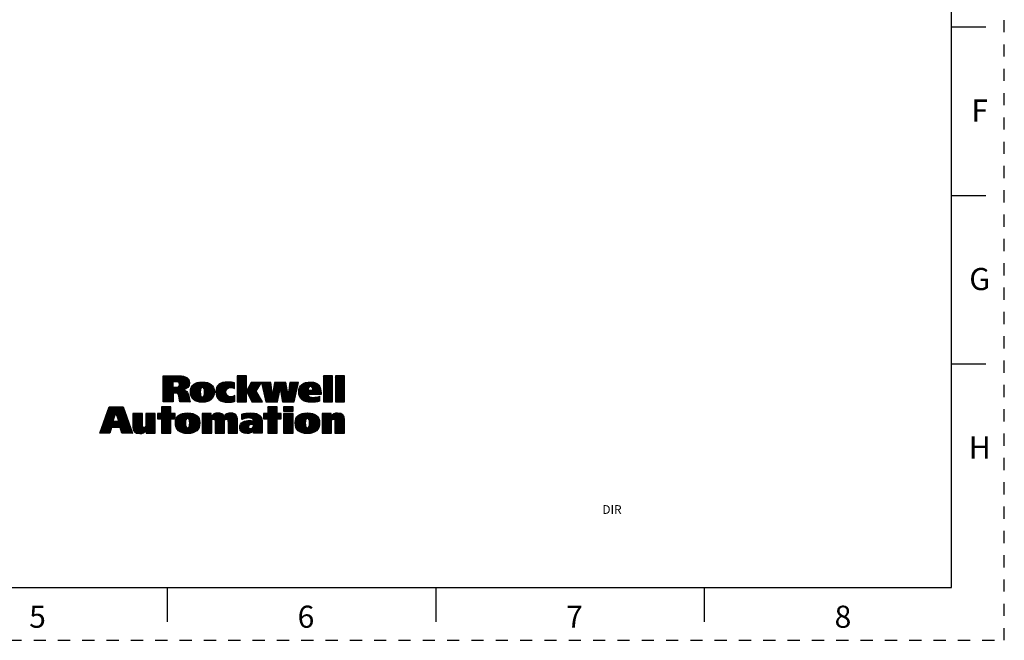
# Model space of a CAD drawing. Units: millimetres. Extents: x 0 to 420, y 0 to 297.
# Drawn here: x 233 to 420, y 0 to 118 of the extents above; entities that cross this region are included whole.
import ezdxf

# ---------------------------------------------------------------- set-up
doc = ezdxf.new("R2010")
doc.units = ezdxf.units.MM
doc.header["$LTSCALE"] = 23.1
doc.linetypes.add('DASHED', pattern=[0.2, 0.1, -0.1])
doc.linetypes.add('HIDDEN', pattern=[0.2, 0.1, -0.1])
doc.layers.get('0').update_dxf_attribs({"linetype": 'CONTINUOUS'})
doc.layers.add('DEFAULT_2', color=8, linetype='HIDDEN')
doc.styles.get("Standard").update_dxf_attribs({"font": 'txt', "width": 0.8})
doc.styles.add('TEXTSTYLE_2', font='txt')

# ---------------------------------------------------------------- blocks, each defined once
blk = doc.blocks.new('RA_LOGO_BL0', base_point=(271.43, 44.74))
at = {"color": 2, "linetype": 'CONTINUOUS'}
for p, q in [((260.24, 47.42), (263.03, 50.22)), ((260.24, 47.64), (262.82, 50.22)), ((260.24, 47.86), (262.6, 50.22)), ((260.24, 48.08), (262.38, 50.22)), ((260.24, 48.3), (262.16, 50.22)), ((260.24, 48.51), (261.94, 50.22)), ((260.24, 48.73), (261.73, 50.22)), ((260.24, 48.95), (261.51, 50.22)), ((260.24, 49.17), (261.29, 50.22)), ((260.24, 49.39), (261.07, 50.22)), ((260.24, 49.61), (260.85, 50.22)), ((260.24, 49.82), (260.63, 50.22)), ((260.24, 50.04), (260.42, 50.22)), ((260.24, 47.21), (262.05, 49.02)), ((260.24, 46.99), (262.05, 48.8)), ((260.29, 45.29), (264.81, 49.82)), ((262.15, 49.12), (263.25, 50.22)), ((262.18, 46.97), (264.93, 49.71)), ((262.37, 49.12), (263.47, 50.21)), ((262.4, 46.97), (265.02, 49.58)), ((262.59, 49.12), (263.67, 50.2)), ((262.62, 46.97), (265.1, 49.44)), ((262.79, 49.11), (263.87, 50.18)), ((262.81, 46.94), (265.15, 49.28)), ((262.96, 46.87), (265.19, 49.1)), ((262.98, 49.07), (264.06, 50.15)), ((263.06, 46.76), (265.2, 48.9)), ((263.13, 49), (264.23, 50.1)), ((263.24, 48.89), (264.4, 50.06)), ((263.3, 48.74), (264.55, 49.99)), ((263.31, 48.53), (264.7, 49.92)), ((264.17, 47.64), (265.18, 48.65)), ((265.38, 47.11), (267.31, 49.04)), ((265.38, 47.33), (267.07, 49.02)), ((265.39, 46.9), (267.54, 49.05)), ((265.4, 47.57), (266.8, 48.96)), ((265.42, 46.72), (267.76, 49.05)), ((265.46, 46.53), (267.96, 49.04)), ((265.46, 47.85), (266.49, 48.88)), ((265.52, 46.37), (268.17, 49.02)), ((265.58, 46.22), (268.36, 48.99)), ((265.67, 48.27), (266.05, 48.65)), ((267.57, 47.99), (268.54, 48.96)), ((267.78, 47.98), (268.71, 48.91)), ((267.91, 47.89), (268.87, 48.86)), ((267.98, 47.75), (269.02, 48.79)), ((268.03, 47.57), (269.17, 48.72)), ((270.22, 47.15), (272.1, 49.03)), ((270.23, 46.94), (272.34, 49.05)), ((270.23, 47.37), (271.86, 49.01)), ((270.26, 46.75), (272.56, 49.05)), ((270.26, 47.62), (271.59, 48.95)), ((270.29, 46.57), (272.77, 49.05)), ((270.33, 47.92), (271.27, 48.85)), ((270.35, 46.4), (272.98, 49.03)), ((270.41, 46.25), (273.18, 49.01)), ((270.49, 46.11), (273.37, 48.99)), ((272.47, 47.87), (273.55, 48.95)), ((272.8, 47.98), (273.73, 48.91)), ((273.03, 47.99), (273.79, 48.76)), ((274.28, 48.58), (275.91, 50.21)), ((274.28, 48.8), (275.69, 50.21)), ((274.28, 49.02), (275.47, 50.21)), ((274.28, 49.24), (275.25, 50.21)), ((274.28, 49.46), (275.03, 50.21)), ((274.28, 49.68), (274.81, 50.21)), ((274.28, 49.89), (274.6, 50.21)), ((274.28, 50.11), (274.38, 50.21)), ((274.28, 48.37), (276.05, 50.15)), ((274.28, 48.15), (276.05, 49.93)), ((274.28, 47.93), (276.05, 49.71)), ((274.28, 47.71), (276.05, 49.49)), ((274.28, 47.49), (276.05, 49.27)), ((274.28, 47.27), (276.05, 49.05)), ((274.28, 47.06), (276.05, 48.84)), ((276.08, 47.33), (277.72, 48.97)), ((276.15, 47.18), (277.94, 48.97)), ((276.22, 47.04), (278.15, 48.97)), ((276.29, 46.89), (278.37, 48.97)), ((276.29, 47.77), (277.5, 48.97)), ((276.36, 46.74), (278.59, 48.97)), ((276.43, 46.6), (278.81, 48.97)), ((276.55, 48.24), (277.28, 48.97)), ((276.8, 48.71), (277.06, 48.97)), ((278.92, 48.87), (279.03, 48.97)), ((278.96, 48.69), (279.25, 48.97)), ((279, 48.51), (279.46, 48.97)), ((279.04, 48.33), (279.68, 48.97)), ((279.08, 48.15), (279.9, 48.97)), ((279.12, 47.97), (280.12, 48.97)), ((279.16, 47.8), (280.34, 48.97)), ((279.2, 47.62), (280.55, 48.97)), ((279.24, 47.44), (280.66, 48.86)), ((279.28, 47.26), (280.69, 48.67)), ((281.02, 46.6), (283.39, 48.97)), ((281.06, 46.86), (283.17, 48.97)), ((281.1, 47.12), (282.96, 48.97)), ((281.14, 47.38), (282.74, 48.97)), ((281.18, 47.64), (282.52, 48.97)), ((281.22, 47.89), (282.3, 48.97)), ((281.26, 48.15), (282.08, 48.97)), ((281.31, 48.41), (281.86, 48.97)), ((281.35, 48.67), (281.65, 48.97)), ((281.39, 48.93), (281.43, 48.97)), ((282.43, 47.79), (283.55, 48.91)), ((282.46, 47.6), (283.58, 48.72)), ((284.02, 46.98), (285.88, 48.84)), ((284.05, 47.23), (285.79, 48.97)), ((284.08, 47.48), (285.57, 48.97)), ((284.12, 47.73), (285.36, 48.97)), ((284.15, 47.98), (285.14, 48.97)), ((284.18, 48.24), (284.92, 48.97)), ((284.22, 48.49), (284.7, 48.97)), ((284.25, 48.74), (284.48, 48.97)), ((285.98, 47.2), (287.81, 49.03)), ((286, 46.99), (288.05, 49.05)), ((286, 47.43), (287.56, 48.99)), ((286.02, 46.79), (288.27, 49.05)), ((286.04, 47.69), (287.29, 48.94)), ((286.05, 46.61), (288.48, 49.04)), ((286.1, 46.44), (288.68, 49.02)), ((286.13, 48.01), (286.94, 48.82)), ((288.06, 48.18), (288.86, 48.99)), ((288.29, 48.2), (289.03, 48.94)), ((288.45, 48.13), (289.19, 48.88)), ((288.55, 48.02), (289.34, 48.81)), ((288.61, 47.86), (289.48, 48.73)), ((290.66, 48.6), (292.27, 50.21)), ((290.66, 48.82), (292.05, 50.21)), ((290.66, 49.04), (291.84, 50.21)), ((290.66, 49.26), (291.62, 50.21)), ((290.66, 49.48), (291.4, 50.21)), ((290.66, 49.7), (291.18, 50.21)), ((290.66, 49.91), (290.96, 50.21)), ((290.66, 50.13), (290.74, 50.21)), ((290.66, 48.39), (292.4, 50.12)), ((290.66, 48.17), (292.4, 49.9)), ((290.66, 47.95), (292.4, 49.69)), ((290.66, 47.73), (292.4, 49.47)), ((290.66, 47.51), (292.4, 49.25)), ((290.66, 47.3), (292.4, 49.03)), ((290.66, 47.08), (292.4, 48.81)), ((292.94, 48.48), (294.67, 50.21)), ((292.94, 48.7), (294.45, 50.21)), ((292.94, 48.92), (294.24, 50.21)), ((292.94, 49.14), (294.02, 50.21)), ((292.94, 49.36), (293.8, 50.21)), ((292.94, 49.58), (293.58, 50.21)), ((292.94, 49.79), (293.36, 50.21)), ((292.94, 50.01), (293.14, 50.21)), ((292.94, 48.27), (294.68, 50)), ((292.94, 48.05), (294.68, 49.78)), ((292.94, 47.83), (294.68, 49.57)), ((292.94, 47.61), (294.68, 49.35)), ((292.94, 47.39), (294.68, 49.13)), ((292.94, 47.18), (294.68, 48.91)), ((292.94, 46.96), (294.68, 48.69)), ((260.24, 46.77), (262.05, 48.58)), ((260.24, 46.55), (262.05, 48.36)), ((260.24, 46.33), (262.05, 48.14)), ((260.24, 45.46), (262.87, 48.09)), ((260.24, 45.68), (262.63, 48.07)), ((260.24, 45.9), (262.41, 48.07)), ((260.24, 46.11), (262.19, 48.07)), ((260.5, 45.29), (262.13, 46.92)), ((263.13, 46.6), (264.09, 47.57)), ((263.18, 46.43), (264.26, 47.52)), ((263.21, 46.25), (264.41, 47.45)), ((263.24, 46.06), (264.55, 47.37)), ((263.27, 45.87), (264.67, 47.27)), ((263.29, 45.67), (264.78, 47.16)), ((263.32, 45.49), (264.87, 47.03)), ((263.35, 45.3), (264.93, 46.88)), ((264.53, 47.79), (265.1, 48.35)), ((265.66, 46.08), (267.33, 47.75)), ((265.75, 45.95), (267.28, 47.48)), ((265.85, 45.83), (267.27, 47.25)), ((265.96, 45.73), (267.27, 47.04)), ((266.08, 45.63), (267.28, 46.83)), ((266.84, 45.3), (269.71, 48.17)), ((267.02, 45.26), (269.78, 48.02)), ((267.22, 45.23), (269.85, 47.86)), ((267.41, 45.22), (269.89, 47.69)), ((267.62, 45.21), (269.92, 47.51)), ((267.85, 45.21), (269.94, 47.3)), ((268.02, 46.69), (269.63, 48.3)), ((268.04, 47.37), (269.3, 48.63)), ((268.04, 46.93), (269.53, 48.42)), ((268.05, 47.16), (269.42, 48.53)), ((268.09, 45.23), (269.94, 47.08)), ((268.34, 45.27), (269.92, 46.85)), ((270.57, 45.97), (272.22, 47.62)), ((270.67, 45.85), (272.12, 47.31)), ((270.72, 48.52), (270.72, 48.52)), ((270.78, 45.75), (272.12, 47.08)), ((270.9, 45.65), (272.15, 46.89)), ((273.23, 47.98), (273.79, 48.54)), ((273.41, 47.94), (273.79, 48.32)), ((273.58, 47.89), (273.79, 48.1)), ((273.74, 47.83), (273.79, 47.88)), ((274.28, 46.84), (276.05, 48.62)), ((274.28, 46.62), (276.05, 48.4)), ((274.28, 46.4), (276.05, 48.18)), ((274.28, 46.18), (276.05, 47.96)), ((274.28, 45.97), (276.05, 47.74)), ((274.28, 45.75), (276.05, 47.53)), ((274.28, 45.53), (276.05, 47.31)), ((274.28, 45.31), (276.05, 47.09)), ((274.47, 45.29), (276.05, 46.87)), ((276.51, 46.45), (278.64, 48.58)), ((276.58, 46.3), (278.26, 47.99)), ((276.65, 46.16), (277.89, 47.4)), ((276.72, 46.01), (277.93, 47.22)), ((276.79, 45.86), (278.01, 47.08)), ((276.86, 45.72), (278.09, 46.95)), ((276.93, 45.57), (278.17, 46.81)), ((279.32, 47.08), (280.72, 48.48)), ((279.36, 46.91), (280.74, 48.29)), ((279.4, 46.73), (280.77, 48.1)), ((279.44, 46.55), (280.8, 47.91)), ((279.48, 46.37), (280.83, 47.72)), ((279.52, 46.19), (280.86, 47.53)), ((279.56, 46.01), (280.88, 47.34)), ((279.6, 45.84), (280.91, 47.15)), ((279.64, 45.66), (280.94, 46.96)), ((279.68, 45.48), (280.97, 46.77)), ((279.93, 45.29), (282.41, 47.77)), ((280.14, 45.29), (282.36, 47.5)), ((280.36, 45.29), (282.31, 47.24)), ((280.58, 45.29), (282.26, 46.97)), ((282.49, 47.42), (283.61, 48.54)), ((282.52, 47.23), (283.64, 48.35)), ((282.56, 47.05), (283.67, 48.16)), ((282.59, 46.86), (283.7, 47.98)), ((282.62, 46.67), (283.74, 47.79)), ((282.65, 46.49), (283.77, 47.6)), ((282.69, 46.3), (283.8, 47.42)), ((282.72, 46.12), (283.83, 47.23)), ((282.75, 45.93), (283.86, 47.04)), ((282.78, 45.75), (283.89, 46.86)), ((282.85, 45.37), (285.75, 48.28)), ((282.98, 45.29), (285.69, 48)), ((283.2, 45.29), (285.63, 47.72)), ((283.42, 45.29), (285.56, 47.43)), ((283.64, 45.29), (285.5, 47.15)), ((283.85, 45.29), (285.44, 46.87)), ((283.98, 46.72), (285.82, 48.56)), ((286.16, 46.29), (287.79, 47.91)), ((286.24, 46.14), (287.73, 47.63)), ((286.32, 46), (287.79, 47.48)), ((286.41, 45.88), (288.01, 47.48)), ((286.52, 45.77), (288.23, 47.48)), ((286.64, 45.67), (288.45, 47.48)), ((287.89, 46.71), (289.71, 48.52)), ((288.11, 46.71), (289.8, 48.4)), ((288.33, 46.71), (289.89, 48.27)), ((288.54, 46.71), (289.97, 48.13)), ((288.65, 47.68), (289.59, 48.63)), ((288.76, 46.71), (290.03, 47.97)), ((288.98, 46.71), (290.09, 47.81)), ((289.2, 46.71), (290.13, 47.63)), ((289.42, 46.71), (290.16, 47.45)), ((289.64, 46.71), (290.18, 47.25)), ((289.85, 46.71), (290.2, 47.05)), ((290.07, 46.71), (290.2, 46.83)), ((290.66, 46.86), (292.4, 48.59)), ((290.66, 46.64), (292.4, 48.38)), ((290.66, 46.42), (292.4, 48.16)), ((290.66, 46.2), (292.4, 47.94)), ((290.66, 45.99), (292.4, 47.72)), ((290.66, 45.77), (292.4, 47.5)), ((290.66, 45.55), (292.4, 47.29)), ((290.66, 45.33), (292.4, 47.07)), ((290.84, 45.29), (292.4, 46.85)), ((292.94, 46.74), (294.68, 48.47)), ((292.94, 46.52), (294.68, 48.26)), ((292.94, 46.3), (294.68, 48.04)), ((292.94, 46.08), (294.68, 47.82)), ((292.94, 45.87), (294.68, 47.6)), ((292.94, 45.65), (294.68, 47.38)), ((292.94, 45.43), (294.68, 47.17)), ((293.02, 45.29), (294.68, 46.95)), ((260.72, 45.29), (262.13, 46.7)), ((260.94, 45.29), (262.13, 46.48)), ((261.16, 45.29), (262.13, 46.26)), ((261.38, 45.29), (262.13, 46.05)), ((261.59, 45.29), (262.13, 45.83)), ((261.81, 45.29), (262.13, 45.61)), ((262.03, 45.29), (262.13, 45.39)), ((263.56, 45.29), (264.99, 46.72)), ((263.78, 45.29), (265.04, 46.55)), ((264, 45.29), (265.08, 46.37)), ((264.21, 45.29), (265.12, 46.19)), ((264.43, 45.29), (265.15, 46.01)), ((264.65, 45.29), (265.19, 45.83)), ((264.87, 45.29), (265.22, 45.64)), ((265.09, 45.29), (265.27, 45.47)), ((265.3, 45.29), (265.32, 45.3)), ((266.22, 45.54), (267.31, 46.64)), ((266.35, 45.46), (267.36, 46.47)), ((266.51, 45.4), (267.45, 46.34)), ((266.67, 45.34), (267.6, 46.27)), ((268.62, 45.33), (269.86, 46.57)), ((269, 45.49), (269.74, 46.23)), ((271.03, 45.56), (272.2, 46.73)), ((271.17, 45.48), (272.28, 46.59)), ((271.32, 45.41), (272.39, 46.48)), ((271.48, 45.35), (272.51, 46.39)), ((271.65, 45.31), (272.66, 46.32)), ((271.83, 45.26), (272.84, 46.28)), ((272.02, 45.24), (273.05, 46.26)), ((272.22, 45.22), (273.29, 46.29)), ((272.43, 45.21), (273.58, 46.37)), ((272.65, 45.21), (273.82, 46.38)), ((272.88, 45.22), (273.82, 46.17)), ((273.12, 45.24), (273.82, 45.95)), ((273.37, 45.28), (273.82, 45.73)), ((273.66, 45.35), (273.82, 45.51)), ((274.69, 45.29), (276.05, 46.65)), ((274.91, 45.29), (276.05, 46.44)), ((275.12, 45.29), (276.05, 46.22)), ((275.34, 45.29), (276.05, 46)), ((275.56, 45.29), (276.05, 45.78)), ((275.78, 45.29), (276.05, 45.56)), ((276, 45.29), (276.05, 45.34)), ((277.01, 45.42), (278.26, 46.67)), ((277.09, 45.29), (278.34, 46.54)), ((277.31, 45.29), (278.42, 46.4)), ((277.52, 45.29), (278.5, 46.26)), ((277.74, 45.29), (278.58, 46.12)), ((277.96, 45.29), (278.66, 45.99)), ((278.18, 45.29), (278.74, 45.85)), ((278.4, 45.29), (278.82, 45.71)), ((278.62, 45.29), (278.91, 45.58)), ((278.83, 45.29), (278.99, 45.44)), ((279.05, 45.29), (279.07, 45.3)), ((279.72, 45.3), (281, 46.58)), ((280.8, 45.29), (282.21, 46.7)), ((281.02, 45.29), (282.17, 46.44)), ((281.23, 45.29), (282.12, 46.17)), ((281.45, 45.29), (282.07, 45.9)), ((281.67, 45.29), (282.02, 45.64)), ((281.89, 45.29), (281.97, 45.37)), ((282.82, 45.56), (283.93, 46.67)), ((284.07, 45.29), (285.37, 46.59)), ((284.29, 45.29), (285.31, 46.31)), ((284.51, 45.29), (285.25, 46.03)), ((284.73, 45.29), (285.19, 45.75)), ((284.94, 45.29), (285.12, 45.47)), ((286.76, 45.58), (287.76, 46.57)), ((286.9, 45.5), (287.83, 46.42)), ((287.05, 45.43), (287.93, 46.31)), ((287.21, 45.37), (288.07, 46.24)), ((287.37, 45.32), (288.24, 46.18)), ((287.55, 45.27), (288.43, 46.15)), ((287.74, 45.24), (288.63, 46.14)), ((287.93, 45.22), (288.85, 46.14)), ((288.14, 45.21), (289.09, 46.16)), ((288.36, 45.21), (289.34, 46.19)), ((288.58, 45.22), (289.62, 46.25)), ((288.81, 45.23), (289.93, 46.35)), ((289.05, 45.24), (289.93, 46.13)), ((289.3, 45.28), (289.93, 45.91)), ((289.57, 45.33), (289.93, 45.69)), ((289.86, 45.4), (289.93, 45.47)), ((291.05, 45.29), (292.4, 46.63)), ((291.27, 45.29), (292.4, 46.41)), ((291.49, 45.29), (292.4, 46.19)), ((291.71, 45.29), (292.4, 45.98)), ((291.93, 45.29), (292.4, 45.76)), ((292.15, 45.29), (292.4, 45.54)), ((292.36, 45.29), (292.4, 45.32)), ((293.24, 45.29), (294.68, 46.73)), ((293.45, 45.29), (294.68, 46.51)), ((293.67, 45.29), (294.68, 46.29)), ((293.89, 45.29), (294.68, 46.07)), ((294.11, 45.29), (294.68, 45.86)), ((294.33, 45.29), (294.68, 45.64)), ((294.55, 45.29), (294.68, 45.42)), ((248.63, 40.62), (251.2, 43.19)), ((248.75, 40.96), (252.16, 44.36)), ((248.87, 41.29), (251.94, 44.36)), ((248.99, 41.63), (251.72, 44.36)), ((249.11, 41.96), (251.5, 44.36)), ((249.22, 42.3), (251.28, 44.36)), ((249.34, 42.64), (251.06, 44.36)), ((249.46, 42.97), (250.85, 44.36)), ((249.58, 43.31), (250.63, 44.36)), ((249.7, 43.65), (250.41, 44.36)), ((249.81, 43.98), (250.19, 44.36)), ((249.93, 44.32), (249.97, 44.36)), ((251.26, 43.25), (252.37, 44.36)), ((251.32, 43.08), (252.59, 44.36)), ((251.37, 42.92), (252.65, 44.2)), ((251.43, 42.76), (252.71, 44.04)), ((251.48, 42.59), (252.77, 43.88)), ((251.53, 42.43), (252.82, 43.72)), ((251.59, 42.26), (252.88, 43.56)), ((251.64, 42.1), (252.94, 43.4)), ((251.7, 41.94), (253, 43.24)), ((251.75, 41.77), (253.05, 43.07)), ((254.46, 41.42), (256.13, 43.09)), ((254.46, 41.64), (255.91, 43.09)), ((254.46, 41.86), (255.69, 43.09)), ((254.46, 42.08), (255.47, 43.09)), ((254.46, 42.3), (255.25, 43.09)), ((254.46, 42.52), (255.04, 43.09)), ((254.46, 42.73), (254.82, 43.09)), ((254.46, 42.95), (254.6, 43.09)), ((256.91, 41.47), (258.53, 43.09)), ((256.91, 41.69), (258.31, 43.09)), ((256.91, 41.91), (258.09, 43.09)), ((256.91, 42.13), (257.87, 43.09)), ((256.91, 42.35), (257.65, 43.09)), ((256.91, 42.57), (257.44, 43.09)), ((256.91, 42.78), (257.22, 43.09)), ((256.91, 43), (257, 43.09)), ((256.91, 41.26), (258.72, 43.06)), ((259.11, 42.15), (261.32, 44.36)), ((259.88, 43.09), (259.11, 43.09)), ((259.11, 43.09), (259.11, 42.05)), ((259.11, 42.37), (259.83, 43.09)), ((259.11, 42.59), (259.62, 43.09)), ((259.11, 42.81), (259.4, 43.09)), ((259.11, 43.02), (259.18, 43.09)), ((259.23, 42.05), (261.54, 44.36)), ((259.44, 42.05), (261.69, 44.3)), ((259.66, 42.05), (261.69, 44.08)), ((259.88, 44.36), (259.88, 43.09)), ((261.69, 44.36), (259.88, 44.36)), ((259.88, 43.14), (261.1, 44.36)), ((259.88, 43.36), (260.88, 44.36)), ((259.88, 43.58), (260.66, 44.36)), ((259.88, 43.79), (260.45, 44.36)), ((259.88, 44.01), (260.23, 44.36)), ((259.88, 44.23), (260.01, 44.36)), ((259.88, 42.05), (261.69, 43.86)), ((259.88, 41.83), (261.69, 43.64)), ((259.88, 41.61), (261.69, 43.42)), ((259.88, 41.39), (261.69, 43.2)), ((259.88, 40.52), (262.45, 43.09)), ((259.88, 40.74), (262.23, 43.09)), ((259.88, 40.96), (262.02, 43.09)), ((259.88, 41.18), (261.8, 43.09)), ((261.69, 43.09), (261.69, 44.36)), ((262.47, 43.09), (261.69, 43.09)), ((262.47, 42.05), (262.47, 43.09)), ((262.54, 41.22), (264.48, 43.16)), ((262.55, 41.44), (264.24, 43.13)), ((262.56, 41.01), (264.72, 43.17)), ((262.57, 41.68), (263.97, 43.08)), ((262.58, 40.82), (264.94, 43.17)), ((262.62, 40.64), (265.14, 43.16)), ((262.68, 40.48), (265.35, 43.15)), ((262.74, 40.32), (265.54, 43.12)), ((264.71, 42.07), (265.72, 43.09)), ((264.95, 42.09), (265.9, 43.04)), ((267.63, 40.19), (270.61, 43.17)), ((267.63, 40.41), (270.37, 43.15)), ((267.63, 40.63), (270.09, 43.09)), ((267.63, 41.5), (269.22, 43.09)), ((267.63, 41.72), (269, 43.09)), ((267.63, 41.94), (268.78, 43.09)), ((267.63, 42.16), (268.57, 43.09)), ((267.63, 42.38), (268.35, 43.09)), ((267.63, 42.59), (268.13, 43.09)), ((267.63, 42.81), (267.91, 43.09)), ((267.63, 43.03), (267.69, 43.09)), ((269.66, 42.01), (270.81, 43.16)), ((269.87, 42), (271.01, 43.13)), ((270, 41.91), (271.18, 43.08)), ((270.06, 41.75), (271.33, 43.02)), ((270.08, 40.24), (273.01, 43.17)), ((270.08, 40.03), (273.21, 43.16)), ((270.08, 40.46), (272.77, 43.15)), ((270.08, 40.68), (272.48, 43.08)), ((272.28, 42.01), (273.41, 43.14)), ((272.42, 41.93), (273.59, 43.09)), ((272.5, 41.79), (273.75, 43.04)), ((275.18, 42.07), (276.27, 43.16)), ((275.18, 42.29), (276.03, 43.13)), ((275.18, 42.51), (275.77, 43.1)), ((275.18, 42.73), (275.49, 43.04)), ((275.29, 41.96), (276.49, 43.17)), ((275.64, 42.09), (276.72, 43.17)), ((275.93, 42.17), (276.94, 43.17)), ((276.19, 42.21), (277.14, 43.16)), ((276.43, 42.23), (277.35, 43.14)), ((276.64, 42.22), (277.54, 43.12)), ((276.84, 42.2), (277.73, 43.09)), ((277.02, 42.16), (277.91, 43.05)), ((279.3, 42.05), (281.61, 44.36)), ((279.3, 42.26), (281.4, 44.36)), ((280.07, 43.1), (279.3, 43.1)), ((279.3, 43.1), (279.3, 42.05)), ((279.3, 42.48), (279.92, 43.1)), ((279.3, 42.7), (279.7, 43.1)), ((279.3, 42.92), (279.48, 43.1)), ((279.52, 42.05), (281.83, 44.36)), ((279.74, 42.05), (281.88, 44.19)), ((279.96, 42.05), (281.88, 43.97)), ((281.88, 44.36), (280.07, 44.36)), ((280.07, 44.36), (280.07, 43.1)), ((280.07, 43.25), (281.18, 44.36)), ((280.07, 43.47), (280.96, 44.36)), ((280.07, 43.69), (280.74, 44.36)), ((280.07, 43.9), (280.52, 44.36)), ((280.07, 44.12), (280.3, 44.36)), ((280.07, 44.34), (280.09, 44.36)), ((280.07, 41.94), (281.88, 43.75)), ((280.07, 41.72), (281.88, 43.53)), ((280.07, 41.5), (281.88, 43.31)), ((280.07, 40.63), (282.54, 43.1)), ((280.07, 40.85), (282.32, 43.1)), ((280.07, 41.07), (282.1, 43.1)), ((280.07, 41.29), (281.88, 43.1)), ((281.88, 43.1), (281.88, 44.36)), ((282.66, 43.1), (281.88, 43.1)), ((282.66, 42.05), (282.66, 43.1)), ((283.09, 43.65), (283.79, 44.36)), ((283.09, 43.87), (283.58, 44.36)), ((283.09, 44.09), (283.36, 44.36)), ((283.09, 44.3), (283.14, 44.36)), ((283.09, 41.47), (284.71, 43.08)), ((283.09, 41.69), (284.49, 43.08)), ((283.09, 41.9), (284.27, 43.08)), ((283.09, 42.12), (284.05, 43.08)), ((283.09, 42.34), (283.83, 43.08)), ((283.09, 42.56), (283.61, 43.08)), ((283.09, 42.78), (283.4, 43.08)), ((283.09, 42.99), (283.18, 43.08)), ((283.09, 41.25), (284.9, 43.06)), ((283.19, 43.53), (284.01, 44.36)), ((283.4, 43.53), (284.23, 44.36)), ((283.62, 43.53), (284.45, 44.36)), ((283.84, 43.53), (284.67, 44.36)), ((284.06, 43.53), (284.89, 44.36)), ((284.28, 43.53), (284.9, 44.15)), ((284.49, 43.53), (284.9, 43.93)), ((284.71, 43.53), (284.9, 43.71)), ((285.29, 41.27), (287.17, 43.15)), ((285.3, 41.06), (287.41, 43.17)), ((285.3, 41.5), (286.92, 43.12)), ((285.32, 40.86), (287.63, 43.18)), ((285.33, 41.75), (286.65, 43.07)), ((285.36, 40.68), (287.84, 43.17)), ((285.41, 40.51), (288.04, 43.15)), ((285.47, 40.36), (288.24, 43.13)), ((285.54, 40.21), (288.42, 43.09)), ((287.65, 42.1), (288.6, 43.05)), ((290.4, 40.27), (293.3, 43.17)), ((290.4, 40.05), (293.51, 43.16)), ((290.4, 40.48), (293.06, 43.14)), ((290.4, 41.57), (291.91, 43.09)), ((290.4, 41.79), (291.7, 43.09)), ((290.4, 42.01), (291.48, 43.09)), ((290.4, 42.23), (291.26, 43.09)), ((290.4, 42.45), (291.04, 43.09)), ((290.4, 42.67), (290.82, 43.09)), ((290.4, 42.88), (290.61, 43.09)), ((290.4, 40.7), (292.76, 43.06)), ((290.4, 41.36), (292.1, 43.06)), ((292.58, 42.01), (293.71, 43.14)), ((292.73, 41.95), (293.89, 43.1)), ((292.82, 41.81), (294.05, 43.04)), ((248.24, 39.35), (250.76, 41.88)), ((248.28, 39.61), (250.87, 42.2)), ((248.4, 39.95), (250.98, 42.53)), ((248.45, 39.35), (250.74, 41.63)), ((248.52, 40.28), (251.09, 42.86)), ((248.67, 39.35), (250.96, 41.63)), ((248.89, 39.35), (251.18, 41.63)), ((249.11, 39.35), (251.39, 41.63)), ((249.33, 39.35), (251.61, 41.63)), ((250.63, 40.43), (253.11, 42.91)), ((250.85, 40.43), (253.17, 42.75)), ((251.07, 40.43), (253.23, 42.59)), ((251.28, 40.43), (253.28, 42.43)), ((251.5, 40.43), (253.34, 42.27)), ((251.72, 40.43), (253.4, 42.11)), ((251.94, 40.43), (253.46, 41.95)), ((252.06, 40.34), (253.51, 41.79)), ((252.11, 40.17), (253.57, 41.63)), ((252.17, 40), (253.63, 41.47)), ((252.22, 39.84), (253.68, 41.31)), ((254.46, 41.21), (256.27, 43.01)), ((254.46, 40.99), (256.27, 42.8)), ((254.46, 40.77), (256.27, 42.58)), ((254.46, 40.55), (256.27, 42.36)), ((254.47, 40.34), (256.27, 42.14)), ((254.49, 40.15), (256.27, 41.92)), ((254.54, 39.98), (256.27, 41.7)), ((254.6, 39.82), (256.27, 41.49)), ((254.69, 39.69), (256.27, 41.27)), ((255.59, 39.28), (258.72, 42.41)), ((255.79, 39.27), (258.72, 42.19)), ((256.03, 39.29), (258.72, 41.97)), ((256.32, 39.36), (258.72, 41.75)), ((256.91, 41.04), (258.72, 42.85)), ((256.91, 40.82), (258.72, 42.63)), ((257.01, 39.83), (258.72, 41.54)), ((257.01, 39.61), (258.72, 41.32)), ((259.11, 42.05), (259.88, 42.05)), ((259.88, 40.3), (262.47, 42.89)), ((259.88, 42.05), (259.88, 39.35)), ((259.88, 40.08), (261.69, 41.9)), ((259.88, 39.87), (261.69, 41.68)), ((259.88, 39.65), (261.69, 41.46)), ((259.88, 39.43), (261.69, 41.24)), ((261.69, 39.35), (261.69, 42.05)), ((261.69, 42.05), (262.47, 42.05)), ((261.85, 42.05), (262.47, 42.67)), ((262.06, 42.05), (262.47, 42.46)), ((262.28, 42.05), (262.47, 42.24)), ((262.63, 41.96), (263.66, 42.99)), ((262.82, 40.18), (264.55, 41.92)), ((262.85, 42.39), (263.21, 42.76)), ((262.9, 40.05), (264.48, 41.63)), ((263, 39.93), (264.47, 41.39)), ((263.11, 39.82), (264.47, 41.18)), ((264.15, 39.33), (267, 42.18)), ((264.34, 39.3), (267.06, 42.02)), ((264.54, 39.28), (267.11, 41.86)), ((264.74, 39.27), (267.15, 41.68)), ((264.96, 39.27), (267.17, 41.48)), ((265.09, 42.02), (266.06, 42.99)), ((265.17, 40.57), (266.92, 42.32)), ((265.18, 41.89), (266.21, 42.92)), ((265.19, 39.28), (267.18, 41.27)), ((265.23, 41.72), (266.36, 42.85)), ((265.24, 40.85), (266.83, 42.45)), ((265.25, 41.52), (266.49, 42.76)), ((265.25, 41.31), (266.62, 42.67)), ((265.25, 41.09), (266.73, 42.56)), ((267.63, 41.29), (269.34, 42.99)), ((267.63, 41.07), (269.34, 42.77)), ((267.63, 40.85), (269.34, 42.56)), ((267.63, 39.98), (269.48, 41.83)), ((267.63, 39.76), (269.44, 41.57)), ((267.63, 39.54), (269.44, 41.35)), ((270.08, 41.55), (271.47, 42.95)), ((270.08, 41.34), (271.59, 42.85)), ((270.08, 41.12), (271.7, 42.74)), ((270.08, 40.9), (271.77, 42.59)), ((270.08, 39.81), (271.89, 41.62)), ((270.08, 39.59), (271.89, 41.4)), ((270.08, 39.37), (271.89, 41.18)), ((272.53, 41.6), (273.89, 42.96)), ((272.53, 41.38), (274.01, 42.86)), ((272.53, 41.17), (274.11, 42.75)), ((272.53, 40.95), (274.19, 42.61)), ((272.53, 40.73), (274.26, 42.46)), ((272.53, 40.51), (274.29, 42.27)), ((272.53, 40.29), (274.32, 42.08)), ((272.53, 40.08), (274.33, 41.87)), ((272.53, 39.86), (274.34, 41.66)), ((272.53, 39.64), (274.34, 41.45)), ((272.53, 39.42), (274.34, 41.23)), ((274.76, 40.34), (276.11, 41.69)), ((274.77, 40.57), (275.85, 41.64)), ((274.78, 40.14), (276.36, 41.72)), ((274.83, 39.97), (276.59, 41.73)), ((274.83, 40.85), (275.52, 41.54)), ((274.9, 39.82), (276.8, 41.73)), ((274.99, 39.69), (277.01, 41.72)), ((275.1, 39.59), (277.21, 41.7)), ((275.18, 42.95), (275.2, 42.97)), ((276.32, 39.28), (279.01, 41.97)), ((276.59, 39.33), (279.03, 41.77)), ((276.65, 40.92), (278.5, 42.77)), ((276.93, 40.98), (278.62, 42.68)), ((277.16, 40.99), (278.73, 42.56)), ((277.17, 42.09), (278.07, 42.99)), ((277.25, 40.43), (278.96, 42.14)), ((277.28, 41.99), (278.23, 42.93)), ((277.36, 41.85), (278.37, 42.86)), ((277.36, 39.88), (279.04, 41.56)), ((277.36, 39.67), (279.04, 41.35)), ((277.38, 40.99), (278.82, 42.44)), ((277.38, 40.78), (278.9, 42.3)), ((279.3, 42.05), (280.07, 42.05)), ((280.07, 40.41), (282.66, 43)), ((280.07, 42.05), (280.07, 39.35)), ((280.07, 40.2), (281.88, 42.01)), ((280.07, 39.98), (281.88, 41.79)), ((280.07, 39.76), (281.88, 41.57)), ((280.07, 39.54), (281.88, 41.35)), ((281.88, 39.35), (281.88, 42.05)), ((281.88, 42.05), (282.66, 42.05)), ((281.92, 42.05), (282.66, 42.78)), ((282.14, 42.05), (282.66, 42.57)), ((282.36, 42.05), (282.66, 42.35)), ((282.58, 42.05), (282.66, 42.13)), ((283.09, 41.03), (284.9, 42.84)), ((283.09, 40.81), (284.9, 42.62)), ((283.09, 40.59), (284.9, 42.4)), ((283.09, 40.38), (284.9, 42.18)), ((283.09, 40.16), (284.9, 41.97)), ((283.09, 39.94), (284.9, 41.75)), ((283.09, 39.72), (284.9, 41.53)), ((283.09, 39.5), (284.9, 41.31)), ((285.42, 42.05), (286.33, 42.96)), ((285.63, 40.08), (287.24, 41.69)), ((285.72, 39.95), (287.21, 41.45)), ((285.83, 39.84), (287.21, 41.23)), ((286.86, 39.34), (289.73, 42.22)), ((287.04, 39.31), (289.79, 42.06)), ((287.24, 39.29), (289.85, 41.9)), ((287.44, 39.27), (289.89, 41.72)), ((287.65, 39.27), (289.91, 41.53)), ((287.81, 42.04), (288.77, 43)), ((287.88, 39.28), (289.93, 41.32)), ((287.91, 41.92), (288.93, 42.94)), ((287.94, 40.65), (289.64, 42.35)), ((287.96, 41.76), (289.07, 42.87)), ((287.99, 41.57), (289.21, 42.79)), ((287.99, 40.91), (289.55, 42.48)), ((288, 41.36), (289.33, 42.69)), ((288, 41.14), (289.45, 42.59)), ((290.4, 41.14), (292.1, 42.85)), ((290.4, 40.92), (292.1, 42.63)), ((290.4, 39.83), (292.21, 41.64)), ((290.4, 39.61), (292.2, 41.42)), ((290.4, 39.39), (292.2, 41.2)), ((292.84, 41.62), (294.19, 42.97)), ((292.85, 41.41), (294.31, 42.87)), ((292.85, 41.19), (294.42, 42.76)), ((292.85, 40.97), (294.5, 42.63)), ((292.85, 40.75), (294.57, 42.47)), ((292.85, 40.53), (294.62, 42.3)), ((292.85, 40.31), (294.64, 42.11)), ((292.85, 40.1), (294.65, 41.9)), ((292.85, 39.88), (294.65, 41.69)), ((292.85, 39.66), (294.65, 41.47)), ((292.85, 39.44), (294.65, 41.25)), ((249.55, 39.35), (250.33, 40.13)), ((249.76, 39.35), (250.24, 39.83)), ((249.98, 39.35), (250.15, 39.52)), ((252.27, 39.67), (253.74, 41.14)), ((252.32, 39.5), (253.8, 40.98)), ((252.38, 39.35), (253.86, 40.82)), ((252.6, 39.35), (253.91, 40.66)), ((252.82, 39.35), (253.97, 40.5)), ((253.04, 39.35), (254.03, 40.34)), ((253.26, 39.35), (254.09, 40.18)), ((253.47, 39.35), (254.14, 40.02)), ((253.69, 39.35), (254.2, 39.86)), ((253.91, 39.35), (254.26, 39.7)), ((254.13, 39.35), (254.32, 39.54)), ((254.35, 39.35), (254.37, 39.37)), ((254.8, 39.58), (256.27, 41.05)), ((254.91, 39.48), (256.27, 40.83)), ((255.06, 39.4), (256.29, 40.64)), ((255.22, 39.35), (256.37, 40.5)), ((255.39, 39.3), (256.52, 40.43)), ((257.01, 39.39), (258.72, 41.1)), ((257.18, 39.35), (258.72, 40.88)), ((257.4, 39.35), (258.72, 40.66)), ((257.62, 39.35), (258.72, 40.44)), ((257.84, 39.35), (258.72, 40.23)), ((258.06, 39.35), (258.72, 40.01)), ((258.27, 39.35), (258.72, 39.79)), ((258.49, 39.35), (258.72, 39.57)), ((258.71, 39.35), (258.72, 39.35)), ((259.88, 39.35), (261.69, 39.35)), ((260.02, 39.35), (261.69, 41.02)), ((260.24, 39.35), (261.69, 40.8)), ((260.46, 39.35), (261.69, 40.59)), ((260.68, 39.35), (261.69, 40.37)), ((260.89, 39.35), (261.69, 40.15)), ((261.11, 39.35), (261.69, 39.93)), ((261.33, 39.35), (261.69, 39.71)), ((261.55, 39.35), (261.69, 39.49)), ((263.23, 39.72), (264.47, 40.97)), ((263.36, 39.63), (264.49, 40.77)), ((263.5, 39.55), (264.54, 40.59)), ((263.65, 39.48), (264.61, 40.45)), ((263.8, 39.42), (264.74, 40.36)), ((263.97, 39.37), (264.95, 40.35)), ((265.44, 39.31), (267.16, 41.04)), ((265.71, 39.37), (267.13, 40.78)), ((266.03, 39.47), (267.04, 40.48)), ((266.58, 39.79), (266.77, 39.99)), ((267.66, 39.35), (269.44, 41.13)), ((267.88, 39.35), (269.44, 40.91)), ((268.09, 39.35), (269.44, 40.69)), ((268.31, 39.35), (269.44, 40.47)), ((268.53, 39.35), (269.44, 40.26)), ((268.75, 39.35), (269.44, 40.04)), ((268.97, 39.35), (269.44, 39.82)), ((269.19, 39.35), (269.44, 39.6)), ((269.4, 39.35), (269.44, 39.38)), ((270.28, 39.35), (271.89, 40.96)), ((270.5, 39.35), (271.89, 40.74)), ((270.71, 39.35), (271.89, 40.52)), ((270.93, 39.35), (271.89, 40.31)), ((271.15, 39.35), (271.89, 40.09)), ((271.37, 39.35), (271.89, 39.87)), ((271.59, 39.35), (271.89, 39.65)), ((271.8, 39.35), (271.89, 39.43)), ((272.68, 39.35), (274.34, 41.01)), ((272.9, 39.35), (274.34, 40.79)), ((273.11, 39.35), (274.34, 40.57)), ((273.33, 39.35), (274.34, 40.36)), ((273.55, 39.35), (274.34, 40.14)), ((273.77, 39.35), (274.34, 39.92)), ((273.99, 39.35), (274.34, 39.7)), ((274.2, 39.35), (274.34, 39.48)), ((275.23, 39.5), (276.42, 40.69)), ((275.36, 39.42), (276.41, 40.47)), ((275.53, 39.36), (276.49, 40.32)), ((275.7, 39.31), (276.62, 40.24)), ((275.88, 39.28), (276.81, 40.21)), ((276.09, 39.27), (277.12, 40.3)), ((276.99, 39.51), (277.28, 39.81)), ((277.36, 39.45), (279.04, 41.13)), ((277.48, 39.35), (279.04, 40.91)), ((277.7, 39.35), (279.04, 40.69)), ((277.92, 39.35), (279.04, 40.47)), ((278.13, 39.35), (279.04, 40.25)), ((278.35, 39.35), (279.04, 40.04)), ((278.57, 39.35), (279.04, 39.82)), ((278.79, 39.35), (279.04, 39.6)), ((279.01, 39.35), (279.04, 39.38)), ((280.07, 39.35), (281.88, 39.35)), ((280.1, 39.35), (281.88, 41.13)), ((280.32, 39.35), (281.88, 40.91)), ((280.53, 39.35), (281.88, 40.7)), ((280.75, 39.35), (281.88, 40.48)), ((280.97, 39.35), (281.88, 40.26)), ((281.19, 39.35), (281.88, 40.04)), ((281.41, 39.35), (281.88, 39.82)), ((281.62, 39.35), (281.88, 39.6)), ((281.84, 39.35), (281.88, 39.39)), ((283.15, 39.35), (284.9, 41.09)), ((283.37, 39.35), (284.9, 40.87)), ((283.59, 39.35), (284.9, 40.66)), ((283.81, 39.35), (284.9, 40.44)), ((284.02, 39.35), (284.9, 40.22)), ((284.24, 39.35), (284.9, 40)), ((284.46, 39.35), (284.9, 39.78)), ((284.68, 39.35), (284.9, 39.56)), ((285.95, 39.74), (287.22, 41.01)), ((286.07, 39.65), (287.24, 40.81)), ((286.21, 39.57), (287.27, 40.63)), ((286.35, 39.5), (287.34, 40.48)), ((286.51, 39.44), (287.45, 40.37)), ((286.68, 39.38), (287.64, 40.34)), ((288.13, 39.3), (289.91, 41.09)), ((288.39, 39.35), (289.89, 40.85)), ((288.7, 39.44), (289.82, 40.56)), ((289.11, 39.64), (289.63, 40.15)), ((290.57, 39.35), (292.2, 40.98)), ((290.79, 39.35), (292.2, 40.76)), ((291.01, 39.35), (292.2, 40.54)), ((291.23, 39.35), (292.2, 40.33)), ((291.44, 39.35), (292.2, 40.11)), ((291.66, 39.35), (292.2, 39.89)), ((291.88, 39.35), (292.2, 39.67)), ((292.1, 39.35), (292.2, 39.45)), ((292.97, 39.35), (294.65, 41.03)), ((293.19, 39.35), (294.65, 40.81)), ((293.41, 39.35), (294.65, 40.59)), ((293.63, 39.35), (294.65, 40.38)), ((293.84, 39.35), (294.65, 40.16)), ((294.06, 39.35), (294.65, 39.94)), ((294.28, 39.35), (294.65, 39.72)), ((294.5, 39.35), (294.65, 39.5))]:
    blk.add_line(p, q, dxfattribs=at)
for points, knots in [([(260.24, 45.29), (260.24, 45.29), (262.13, 45.29), (262.13, 45.29), (262.13, 45.29), (262.13, 46.97), (262.13, 46.97), (262.13, 46.97), (262.56, 46.97), (262.56, 46.97), (262.79, 46.97), (262.98, 46.94), (263.09, 46.71), (263.25, 46.41), (263.27, 45.64), (263.35, 45.29), (263.35, 45.29), (265.33, 45.29), (265.33, 45.29), (265.13, 45.77), (265.15, 46.53), (264.86, 47.05), (264.68, 47.31), (264.43, 47.51), (264.02, 47.58), (264.02, 47.58), (264.02, 47.6), (264.02, 47.6), (264.73, 47.77), (265.21, 48.15), (265.21, 48.9), (265.21, 49.85), (264.48, 50.22), (263.3, 50.22), (263.3, 50.22), (260.24, 50.22), (260.24, 50.22), (260.24, 50.22), (260.24, 45.29), (260.24, 45.29)], [0, 0, 0, 0, 1, 1, 1, 2, 2, 2, 3, 3, 3, 4, 4, 4, 5, 5, 5, 6, 6, 6, 7, 7, 7, 8, 8, 8, 9, 9, 9, 10, 10, 10, 11, 11, 11, 12, 12, 12, 13, 13, 13, 13]), ([(262.05, 49.12), (262.05, 49.12), (262.57, 49.12), (262.57, 49.12), (262.95, 49.12), (263.31, 49.05), (263.31, 48.61), (263.31, 48.11), (262.93, 48.07), (262.54, 48.07), (262.54, 48.07), (262.05, 48.07), (262.05, 48.07), (262.05, 48.07), (262.05, 49.12), (262.05, 49.12)], [0, 0, 0, 0, 1, 1, 1, 2, 2, 2, 3, 3, 3, 4, 4, 4, 5, 5, 5, 5]), ([(265.38, 47.2), (265.38, 45.92), (266.17, 45.21), (267.66, 45.21), (269.14, 45.21), (269.94, 45.92), (269.94, 47.2), (269.94, 48.43), (269.14, 49.05), (267.66, 49.05), (266.17, 49.05), (265.38, 48.43), (265.38, 47.2)], [0, 0, 0, 0, 1, 1, 1, 2, 2, 2, 3, 3, 3, 4, 4, 4, 4]), ([(273.82, 45.39), (273.43, 45.26), (273.03, 45.21), (272.5, 45.21), (271.01, 45.21), (270.22, 45.92), (270.22, 47.2), (270.22, 48.43), (271.01, 49.05), (272.5, 49.05), (273.03, 49.05), (273.43, 49), (273.79, 48.9), (273.79, 48.9), (273.79, 47.81), (273.79, 47.81), (273.57, 47.91), (273.31, 48), (272.99, 48), (272.46, 48), (272.11, 47.72), (272.11, 47.17), (272.11, 46.6), (272.46, 46.26), (272.99, 46.26), (273.31, 46.26), (273.57, 46.33), (273.82, 46.48), (273.82, 46.48), (273.82, 45.39), (273.82, 45.39)], [0, 0, 0, 0, 1, 1, 1, 2, 2, 2, 3, 3, 3, 4, 4, 4, 5, 5, 5, 6, 6, 6, 7, 7, 7, 8, 8, 8, 9, 9, 9, 10, 10, 10, 10]), ([(276.05, 47.35), (276.05, 47.35), (276.07, 47.35), (276.07, 47.35), (276.07, 47.35), (276.94, 48.97), (276.94, 48.97), (276.94, 48.97), (278.88, 48.97), (278.88, 48.97), (278.88, 48.97), (277.86, 47.35), (277.86, 47.35), (277.86, 47.35), (279.08, 45.29), (279.08, 45.29), (279.08, 45.29), (277.07, 45.29), (277.07, 45.29), (277.07, 45.29), (276.07, 47.35), (276.07, 47.35), (276.07, 47.35), (276.05, 47.35), (276.05, 47.35), (276.05, 47.35), (276.05, 45.29), (276.05, 45.29), (276.05, 45.29), (274.28, 45.29), (274.28, 45.29), (274.28, 45.29), (274.28, 50.21), (274.28, 50.21), (274.28, 50.21), (276.05, 50.21), (276.05, 50.21), (276.05, 50.21), (276.05, 47.35), (276.05, 47.35)], [0, 0, 0, 0, 1, 1, 1, 2, 2, 2, 3, 3, 3, 4, 4, 4, 5, 5, 5, 6, 6, 6, 7, 7, 7, 8, 8, 8, 9, 9, 9, 10, 10, 10, 11, 11, 11, 12, 12, 12, 13, 13, 13, 13]), ([(281, 46.56), (281, 46.56), (281.01, 46.56), (281.01, 46.56), (281.01, 46.56), (281.39, 48.97), (281.39, 48.97), (281.39, 48.97), (283.54, 48.97), (283.54, 48.97), (283.54, 48.97), (283.95, 46.56), (283.95, 46.56), (283.95, 46.56), (283.96, 46.56), (283.96, 46.56), (283.96, 46.56), (284.28, 48.97), (284.28, 48.97), (284.28, 48.97), (285.91, 48.97), (285.91, 48.97), (285.91, 48.97), (285.08, 45.29), (285.08, 45.29), (285.08, 45.29), (282.86, 45.29), (282.86, 45.29), (282.86, 45.29), (282.43, 47.79), (282.43, 47.79), (282.43, 47.79), (282.41, 47.79), (282.41, 47.79), (282.41, 47.79), (281.96, 45.29), (281.96, 45.29), (281.96, 45.29), (279.72, 45.29), (279.72, 45.29), (279.72, 45.29), (278.9, 48.97), (278.9, 48.97), (278.9, 48.97), (280.64, 48.97), (280.64, 48.97), (280.64, 48.97), (281, 46.56), (281, 46.56)], [0, 0, 0, 0, 1, 1, 1, 2, 2, 2, 3, 3, 3, 4, 4, 4, 5, 5, 5, 6, 6, 6, 7, 7, 7, 8, 8, 8, 9, 9, 9, 10, 10, 10, 11, 11, 11, 12, 12, 12, 13, 13, 13, 14, 14, 14, 15, 15, 15, 16, 16, 16, 16]), ([(290.2, 46.71), (290.2, 46.71), (290.2, 46.92), (290.2, 46.92), (290.2, 48.16), (289.7, 49.05), (288.27, 49.05), (286.77, 49.05), (285.98, 48.43), (285.98, 47.2), (285.98, 45.92), (286.77, 45.21), (288.27, 45.21), (288.89, 45.21), (289.46, 45.27), (289.93, 45.42), (289.93, 45.42), (289.93, 46.37), (289.93, 46.37), (289.65, 46.22), (289.21, 46.14), (288.72, 46.14), (288.2, 46.14), (287.76, 46.24), (287.73, 46.71), (287.73, 46.71), (290.2, 46.71), (290.2, 46.71)], [0, 0, 0, 0, 1, 1, 1, 2, 2, 2, 3, 3, 3, 4, 4, 4, 5, 5, 5, 6, 6, 6, 7, 7, 7, 8, 8, 8, 9, 9, 9, 9]), ([(292.4, 50.21), (292.4, 50.21), (292.4, 45.29), (292.4, 45.29), (292.4, 45.29), (290.66, 45.29), (290.66, 45.29), (290.66, 45.29), (290.66, 50.21), (290.66, 50.21), (290.66, 50.21), (292.4, 50.21), (292.4, 50.21)], [0, 0, 0, 0, 1, 1, 1, 2, 2, 2, 3, 3, 3, 4, 4, 4, 4]), ([(294.68, 50.21), (294.68, 50.21), (294.68, 45.29), (294.68, 45.29), (294.68, 45.29), (292.94, 45.29), (292.94, 45.29), (292.94, 45.29), (292.94, 50.21), (292.94, 50.21), (292.94, 50.21), (294.68, 50.21), (294.68, 50.21)], [0, 0, 0, 0, 1, 1, 1, 2, 2, 2, 3, 3, 3, 4, 4, 4, 4]), ([(267.27, 47.2), (267.27, 47.64), (267.31, 48), (267.66, 48), (268, 48), (268.05, 47.64), (268.05, 47.2), (268.05, 46.66), (268, 46.26), (267.66, 46.26), (267.31, 46.26), (267.27, 46.66), (267.27, 47.2)], [0, 0, 0, 0, 1, 1, 1, 2, 2, 2, 3, 3, 3, 4, 4, 4, 4]), ([(287.73, 47.48), (287.71, 47.77), (287.8, 48.2), (288.21, 48.2), (288.61, 48.2), (288.66, 47.76), (288.66, 47.48), (288.66, 47.48), (287.73, 47.48), (287.73, 47.48)], [0, 0, 0, 0, 1, 1, 1, 2, 2, 2, 3, 3, 3, 3]), ([(248.19, 39.35), (248.19, 39.35), (250.1, 39.35), (250.1, 39.35), (250.1, 39.35), (250.41, 40.43), (250.41, 40.43), (250.41, 40.43), (252.04, 40.43), (252.04, 40.43), (252.04, 40.43), (252.37, 39.35), (252.37, 39.35), (252.37, 39.35), (254.38, 39.35), (254.38, 39.35), (254.38, 39.35), (252.6, 44.36), (252.6, 44.36), (252.6, 44.36), (249.95, 44.36), (249.95, 44.36), (249.95, 44.36), (248.19, 39.35), (248.19, 39.35)], [0, 0, 0, 0, 1, 1, 1, 2, 2, 2, 3, 3, 3, 4, 4, 4, 5, 5, 5, 6, 6, 6, 7, 7, 7, 8, 8, 8, 8]), ([(251.24, 43.29), (251.24, 43.29), (251.25, 43.29), (251.25, 43.29), (251.25, 43.29), (251.8, 41.63), (251.8, 41.63), (251.8, 41.63), (250.68, 41.63), (250.68, 41.63), (250.68, 41.63), (251.24, 43.29), (251.24, 43.29)], [0, 0, 0, 0, 1, 1, 1, 2, 2, 2, 3, 3, 3, 4, 4, 4, 4]), ([(258.72, 39.35), (258.72, 39.35), (257.01, 39.35), (257.01, 39.35), (257.01, 39.35), (257.01, 39.99), (257.01, 39.99), (257.01, 39.99), (256.99, 39.99), (256.99, 39.99), (256.78, 39.47), (256.28, 39.26), (255.77, 39.27), (254.81, 39.27), (254.46, 39.77), (254.46, 40.49), (254.46, 40.49), (254.46, 43.09), (254.46, 43.09), (254.46, 43.09), (256.27, 43.09), (256.27, 43.09), (256.27, 43.09), (256.27, 40.93), (256.27, 40.93), (256.27, 40.72), (256.27, 40.42), (256.58, 40.42), (256.91, 40.42), (256.91, 40.72), (256.91, 40.93), (256.91, 40.93), (256.91, 43.09), (256.91, 43.09), (256.91, 43.09), (258.72, 43.09), (258.72, 43.09), (258.72, 43.09), (258.72, 39.35), (258.72, 39.35)], [0, 0, 0, 0, 1, 1, 1, 2, 2, 2, 3, 3, 3, 4, 4, 4, 5, 5, 5, 6, 6, 6, 7, 7, 7, 8, 8, 8, 9, 9, 9, 10, 10, 10, 11, 11, 11, 12, 12, 12, 13, 13, 13, 13]), ([(262.54, 41.29), (262.54, 40), (263.34, 39.27), (264.86, 39.27), (266.36, 39.27), (267.18, 40), (267.18, 41.29), (267.18, 42.55), (266.36, 43.18), (264.86, 43.18), (263.34, 43.18), (262.54, 42.55), (262.54, 41.29)], [0, 0, 0, 0, 1, 1, 1, 2, 2, 2, 3, 3, 3, 4, 4, 4, 4]), ([(267.63, 43.09), (267.63, 43.09), (269.34, 43.09), (269.34, 43.09), (269.34, 43.09), (269.34, 42.44), (269.34, 42.44), (269.34, 42.44), (269.35, 42.44), (269.35, 42.44), (269.57, 42.97), (270.07, 43.17), (270.63, 43.17), (271.14, 43.17), (271.66, 42.98), (271.8, 42.54), (271.8, 42.54), (271.82, 42.54), (271.82, 42.54), (271.94, 42.97), (272.57, 43.17), (273.02, 43.17), (274.34, 43.17), (274.34, 42.32), (274.34, 41.59), (274.34, 41.59), (274.34, 39.35), (274.34, 39.35), (274.34, 39.35), (272.53, 39.35), (272.53, 39.35), (272.53, 39.35), (272.53, 41.51), (272.53, 41.51), (272.53, 41.72), (272.53, 42.02), (272.21, 42.02), (271.89, 42.02), (271.89, 41.72), (271.89, 41.51), (271.89, 41.51), (271.89, 39.35), (271.89, 39.35), (271.89, 39.35), (270.08, 39.35), (270.08, 39.35), (270.08, 39.35), (270.08, 41.51), (270.08, 41.51), (270.08, 41.72), (270.08, 42.02), (269.76, 42.02), (269.44, 42.02), (269.44, 41.72), (269.44, 41.51), (269.44, 41.51), (269.44, 39.35), (269.44, 39.35), (269.44, 39.35), (267.63, 39.35), (267.63, 39.35), (267.63, 39.35), (267.63, 43.09), (267.63, 43.09)], [0, 0, 0, 0, 1, 1, 1, 2, 2, 2, 3, 3, 3, 4, 4, 4, 5, 5, 5, 6, 6, 6, 7, 7, 7, 8, 8, 8, 9, 9, 9, 10, 10, 10, 11, 11, 11, 12, 12, 12, 13, 13, 13, 14, 14, 14, 15, 15, 15, 16, 16, 16, 17, 17, 17, 18, 18, 18, 19, 19, 19, 20, 20, 20, 21, 21, 21, 21]), ([(275.18, 41.91), (275.54, 42.09), (276, 42.23), (276.43, 42.23), (276.88, 42.23), (277.38, 42.17), (277.39, 41.68), (277.22, 41.7), (276.94, 41.73), (276.68, 41.73), (275.79, 41.73), (274.75, 41.51), (274.75, 40.36), (274.75, 39.58), (275.43, 39.27), (276.12, 39.27), (276.63, 39.27), (277.09, 39.47), (277.34, 39.89), (277.34, 39.89), (277.36, 39.89), (277.36, 39.89), (277.36, 39.89), (277.36, 39.35), (277.36, 39.35), (277.36, 39.35), (279.04, 39.35), (279.04, 39.35), (279.04, 39.35), (279.04, 41.62), (279.04, 41.62), (279.04, 42.99), (277.78, 43.18), (276.75, 43.18), (276.05, 43.18), (275.72, 43.11), (275.18, 42.96), (275.18, 42.96), (275.18, 41.91), (275.18, 41.91)], [0, 0, 0, 0, 1, 1, 1, 2, 2, 2, 3, 3, 3, 4, 4, 4, 5, 5, 5, 6, 6, 6, 7, 7, 7, 8, 8, 8, 9, 9, 9, 10, 10, 10, 11, 11, 11, 12, 12, 12, 13, 13, 13, 13]), ([(284.9, 43.53), (284.9, 43.53), (283.09, 43.53), (283.09, 43.53), (283.09, 43.53), (283.09, 44.36), (283.09, 44.36), (283.09, 44.36), (284.9, 44.36), (284.9, 44.36), (284.9, 44.36), (284.9, 43.53), (284.9, 43.53)], [0, 0, 0, 0, 1, 1, 1, 2, 2, 2, 3, 3, 3, 4, 4, 4, 4]), ([(283.09, 43.08), (283.09, 43.08), (284.9, 43.08), (284.9, 43.08), (284.9, 43.08), (284.9, 39.35), (284.9, 39.35), (284.9, 39.35), (283.09, 39.35), (283.09, 39.35), (283.09, 39.35), (283.09, 43.08), (283.09, 43.08)], [0, 0, 0, 0, 1, 1, 1, 2, 2, 2, 3, 3, 3, 4, 4, 4, 4]), ([(285.29, 41.29), (285.29, 40), (286.09, 39.27), (287.6, 39.27), (289.11, 39.27), (289.93, 40), (289.93, 41.29), (289.93, 42.55), (289.11, 43.18), (287.6, 43.18), (286.09, 43.18), (285.29, 42.55), (285.29, 41.29)], [0, 0, 0, 0, 1, 1, 1, 2, 2, 2, 3, 3, 3, 4, 4, 4, 4]), ([(290.4, 43.09), (290.4, 43.09), (292.1, 43.09), (292.1, 43.09), (292.1, 43.09), (292.1, 42.44), (292.1, 42.44), (292.1, 42.44), (292.12, 42.44), (292.12, 42.44), (292.33, 42.97), (292.83, 43.17), (293.34, 43.17), (294.3, 43.17), (294.65, 42.67), (294.65, 41.95), (294.65, 41.95), (294.65, 39.35), (294.65, 39.35), (294.65, 39.35), (292.85, 39.35), (292.85, 39.35), (292.85, 39.35), (292.85, 41.51), (292.85, 41.51), (292.85, 41.72), (292.85, 42.02), (292.53, 42.02), (292.2, 42.02), (292.2, 41.72), (292.2, 41.51), (292.2, 41.51), (292.2, 39.35), (292.2, 39.35), (292.2, 39.35), (290.4, 39.35), (290.4, 39.35), (290.4, 39.35), (290.4, 43.09), (290.4, 43.09)], [0, 0, 0, 0, 1, 1, 1, 2, 2, 2, 3, 3, 3, 4, 4, 4, 5, 5, 5, 6, 6, 6, 7, 7, 7, 8, 8, 8, 9, 9, 9, 10, 10, 10, 11, 11, 11, 12, 12, 12, 13, 13, 13, 13]), ([(264.46, 41.29), (264.46, 41.73), (264.51, 42.1), (264.86, 42.1), (265.21, 42.1), (265.26, 41.73), (265.26, 41.29), (265.26, 40.74), (265.21, 40.34), (264.86, 40.34), (264.51, 40.34), (264.46, 40.74), (264.46, 41.29)], [0, 0, 0, 0, 1, 1, 1, 2, 2, 2, 3, 3, 3, 4, 4, 4, 4]), ([(287.21, 41.29), (287.21, 41.73), (287.25, 42.1), (287.6, 42.1), (287.95, 42.1), (288, 41.73), (288, 41.29), (288, 40.74), (287.95, 40.34), (287.6, 40.34), (287.25, 40.34), (287.21, 40.74), (287.21, 41.29)], [0, 0, 0, 0, 1, 1, 1, 2, 2, 2, 3, 3, 3, 4, 4, 4, 4]), ([(277.39, 40.88), (277.39, 40.55), (277.2, 40.21), (276.83, 40.21), (276.55, 40.21), (276.4, 40.31), (276.4, 40.57), (276.4, 40.96), (276.83, 40.99), (277.21, 40.99), (277.21, 40.99), (277.39, 40.99), (277.39, 40.99), (277.39, 40.99), (277.39, 40.88), (277.39, 40.88)], [0, 0, 0, 0, 1, 1, 1, 2, 2, 2, 3, 3, 3, 4, 4, 4, 5, 5, 5, 5])]:
    blk.add_open_spline(points, degree=3, knots=knots, dxfattribs=at)

msp = doc.modelspace()

# ---------------------------------------------------------------- linework, layer by layer
at = {"color": 7, "linetype": 'CONTINUOUS'}
for p, q in [((410, 10), (410, 287)), ((410, 116.5), (416.5, 116.5)), ((410, 84.5), (416.5, 84.5)), ((410, 52.5), (416.5, 52.5)), ((10, 10), (410, 10)), ((261, 10), (261, 3.5)), ((312, 10), (312, 3.5)), ((363, 10), (363, 3.5))]:
    msp.add_line(p, q, dxfattribs=at)
at = {"layer": 'DEFAULT_2', "color": 8, "linetype": 'DASHED'}
for p, q in [((420, 0), (420, 297)), ((0, 0), (420, 0))]:
    msp.add_line(p, q, dxfattribs=at)

# ---------------------------------------------------------------- block references
at = {"color": 2, "linetype": 'CONTINUOUS'}
msp.add_blockref('RA_LOGO_BL0', (271.434, 44.742), dxfattribs=at)

# ---------------------------------------------------------------- texts
at = {"color": 2, "linetype": 'CONTINUOUS', "char_height": 4.2, "width": 3.36, "attachment_point": 2, "line_spacing_factor": 0.9}
for s, insert in [('F', (415.325, 102.722)), ('G', (415.325, 70.722)), ('H', (415.325, 38.722)), ('5', (236.348, 6.582)), ('6', (287.348, 6.582)), ('7', (338.348, 6.582)), ('8', (389.348, 6.582))]:
    msp.add_mtext(s, dxfattribs=dict(at, insert=insert))
at = {"color": 2, "linetype": 'CONTINUOUS', "insert": (345.473, 25.669), "char_height": 1.651, "width": 4.953, "attachment_point": 2, "line_spacing_factor": 0.9, "style": 'TEXTSTYLE_2'}
msp.add_mtext('DIR', dxfattribs=at)

doc.saveas('drawing.dxf')
